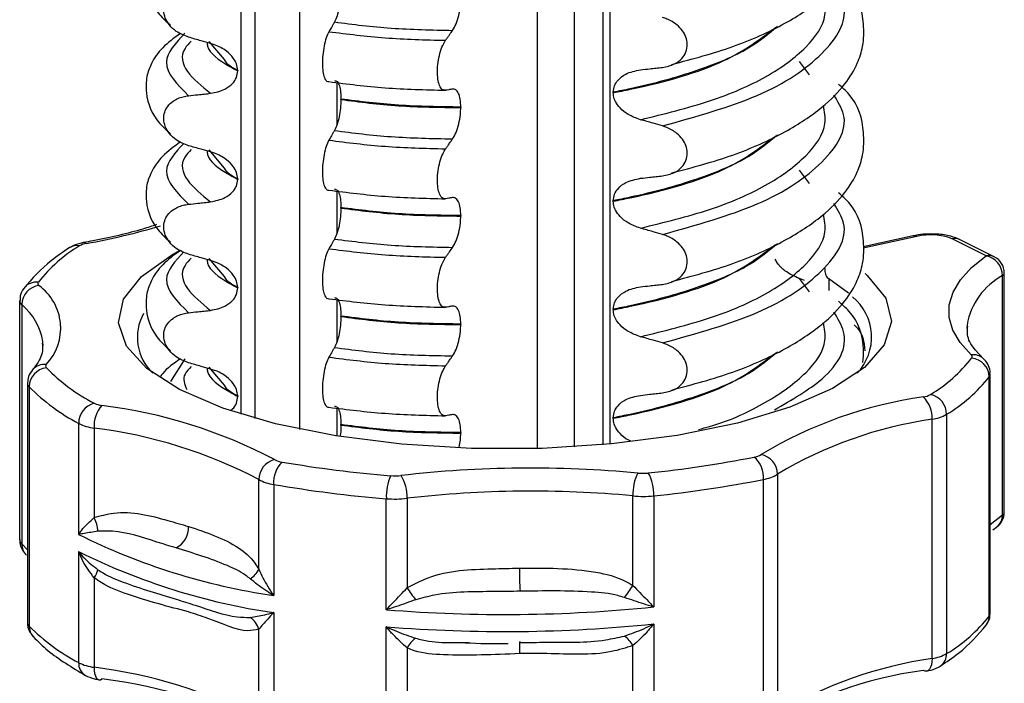
# Model space of a CAD drawing. Units: millimetres. Extents: x 5 to 415, y 5 to 589.
# Drawn here: x 213 to 227, y 308 to 318 of the extents above; entities that cross this region are included whole.
import ezdxf

# ---------------------------------------------------------------- set-up
doc = ezdxf.new("R2010")
doc.units = ezdxf.units.MM

msp = doc.modelspace()

# ---------------------------------------------------------------- linework, layer by layer
at = {"color": 8, "linetype": 'Continuous', "lineweight": 25}
for p, q in [((216.04, 312.109), (216.04, 327.751)), ((216.23, 327.727), (216.23, 312.052)), ((216.851, 311.901), (216.851, 327.649)), ((220.125, 311.637), (220.125, 327.237)), ((220.634, 327.173), (220.634, 311.659)), ((221.125, 327.111), (221.125, 311.697)), ((223.878, 316.79), (223.738, 316.973)), ((217.36, 316.685), (217.36, 316.101)), ((223.878, 315.293), (223.738, 315.477)), ((217.36, 315.188), (217.36, 314.604)), ((225.359, 314.562), (224.618, 314.399)), ((223.878, 313.796), (223.738, 313.98)), ((224.146, 313.977), (224.146, 313.816)), ((217.36, 313.691), (217.36, 313.107)), ((215.264, 312.874), (215.065, 312.562)), ((217.36, 312.195), (217.36, 311.807)), ((226.37, 310.588), (226.54, 310.722)), ((213.015, 310.321), (213.094, 310.241))]:
    msp.add_line(p, q, dxfattribs=at)
at = {"color": 7, "linetype": 'Continuous', "lineweight": 25}
for p, q in [((221.028, 327.123), (221.028, 311.688)), ((215.809, 317.001), (215.601, 317.25)), ((215.993, 316.852), (215.993, 316.845)), ((221.172, 316.551), (221.172, 316.544)), ((217.416, 316.45), (217.416, 316.457)), ((219.069, 316.346), (219.069, 316.339)), ((215.809, 315.505), (215.601, 315.754)), ((215.993, 315.355), (215.993, 315.348)), ((221.172, 315.054), (221.172, 315.047)), ((217.416, 314.953), (217.416, 314.96)), ((219.069, 314.85), (219.069, 314.843)), ((225.305, 314.571), (224.619, 314.419)), ((226.314, 314.293), (225.844, 314.53)), ((226.426, 314.281), (225.956, 314.517)), ((215.809, 314.008), (215.601, 314.257)), ((226.564, 310.758), (226.564, 314.058)), ((223.811, 313.954), (223.738, 313.98)), ((224.416, 313.781), (224.146, 313.977)), ((226.54, 310.722), (226.54, 314.022)), ((215.993, 313.859), (215.993, 313.852)), ((212.986, 313.677), (212.986, 310.377)), ((213.015, 313.621), (213.015, 310.321)), ((221.172, 313.557), (221.172, 313.55)), ((217.416, 313.457), (217.416, 313.464)), ((219.069, 313.353), (219.069, 313.346)), ((226.05, 313.344), (226.048, 313.291)), ((226.277, 312.875), (226.164, 312.999)), ((215.809, 312.511), (215.601, 312.76)), ((226.356, 309.326), (226.356, 312.626)), ((226.37, 309.366), (226.37, 312.666)), ((213.094, 312.537), (213.094, 309.237)), ((213.116, 312.488), (213.116, 309.188)), ((215.993, 312.362), (215.993, 312.355)), ((221.172, 312.061), (221.172, 312.054)), ((225.569, 308.74), (225.569, 312.04)), ((225.769, 312.108), (225.769, 308.808)), ((213.8, 310.451), (213.8, 311.983)), ((214.012, 311.919), (214.012, 310.683)), ((217.416, 311.96), (217.416, 311.967)), ((219.069, 311.856), (219.069, 311.849)), ((216.284, 309.972), (216.284, 311.208)), ((223.243, 307.912), (223.243, 311.212)), ((223.435, 311.282), (223.435, 307.983)), ((216.489, 311.141), (216.489, 309.609)), ((218.042, 309.413), (218.042, 310.945)), ((218.328, 310.95), (218.328, 309.714)), ((221.443, 309.747), (221.443, 310.983)), ((221.729, 310.984), (221.729, 309.452)), ((226.406, 310.515), (226.458, 310.553)), ((213.8, 308.683), (213.8, 310.215)), ((214.012, 309.855), (214.012, 308.619)), ((216.489, 309.373), (216.489, 307.841)), ((218.042, 307.646), (218.042, 309.178)), ((221.729, 309.216), (221.729, 307.684)), ((216.284, 307.908), (216.284, 309.144)), ((218.952, 308.96), (219.176, 308.96)), ((221.443, 307.683), (221.443, 308.919)), ((218.328, 308.886), (218.328, 307.65))]:
    msp.add_line(p, q, dxfattribs=at)
at = {"color": 8, "linetype": 'Continuous', "lineweight": 25, "flags": 128}
for points in [[(213.909, 314.466), (213.886, 314.475), (213.863, 314.476)], [(225.569, 308.74), (225.566, 308.695), (225.559, 308.655), (225.548, 308.621), (225.533, 308.594), (225.515, 308.576), (225.494, 308.567), (225.493, 308.567)], [(214.012, 308.619), (214.014, 308.575), (214.02, 308.535), (214.03, 308.501), (214.043, 308.474), (214.06, 308.457), (214.078, 308.448), (214.08, 308.447)]]:
    msp.add_lwpolyline(points, dxfattribs=at)
at = {"color": 7, "linetype": 'Continuous', "lineweight": 25, "flags": 128}
for points in [[(224.644, 314.051), (224.674, 314.025), (224.929, 313.712), (225.007, 313.388), (224.908, 313.065), (224.634, 312.754), (224.195, 312.464), (223.605, 312.206), (222.883, 311.988), (222.055, 311.817), (221.147, 311.699), (220.19, 311.639), (219.216, 311.637), (218.257, 311.695), (217.346, 311.81), (216.513, 311.978), (215.786, 312.194), (215.188, 312.45), (214.741, 312.738), (214.458, 313.049), (214.35, 313.372), (214.42, 313.696), (214.665, 314.01), (215.078, 314.304), (215.183, 314.361)], [(226.106, 312.929), (225.955, 313.097), (225.854, 313.269), (225.804, 313.443), (225.805, 313.618), (225.857, 313.792), (225.96, 313.964), (226.113, 314.132), (226.314, 314.293)], [(213.309, 313.051), (213.306, 313.105), (213.306, 313.112)], [(219.886, 308.96), (219.884, 308.972), (219.883, 308.974), (219.881, 308.967), (219.88, 308.95), (219.879, 308.925), (219.879, 308.892), (219.878, 308.852), (219.878, 308.808)], [(225.493, 308.567), (225.471, 308.567), (225.447, 308.577)], [(214.08, 308.447), (214.099, 308.448), (214.12, 308.459)]]:
    msp.add_lwpolyline(points, dxfattribs=at)
at = {"color": 8, "linetype": 'Continuous', "lineweight": 25}
for centre, radius, start, end in [((212.283, 323.471), 9.152, 280.2383, 286.8031), ((225.321, 314.494), 0.0779, 60.6267, 101.6586), ((225.883, 314.367), 0.167, 63.9892, 103.467), ((213.774, 314.248), 0.187, 79.0071, 121.9447), ((226.353, 314.131), 0.167, 63.9892, 103.467), ((226.519, 314.062), 0.0454, 297.776, 354.2706), ((213.22, 313.71), 0.223, 84.0719, 143.2611), ((226.996, 313.177), 0.96, 118.3231, 169.9685), ((213.063, 313.681), 0.077, 183.3714, 231.2304), ((212.475, 312.975), 0.842, 9.352, 50.0816), ((226.135, 312.721), 0.21, 47.2881, 97.9318), ((213.328, 312.578), 0.219, 83.3977, 138.8912), ((226.304, 312.667), 0.0658, 321.4038, 358.8574), ((213.165, 312.54), 0.0714, 181.7915, 227.1058), ((226.339, 310.716), 0.201, 307.0469, 1.8796), ((226.519, 310.762), 0.0454, 297.776, 354.2706), ((213.065, 310.382), 0.0788, 183.8647, 230.6673), ((213.225, 310.318), 0.21, 179.1564, 224.9401), ((226.141, 309.325), 0.215, 323.8294, 0.3964), ((226.304, 309.367), 0.0658, 321.4072, 358.7769), ((213.166, 309.241), 0.073, 182.5958, 226.6114), ((213.328, 309.185), 0.212, 179.3332, 222.8026), ((225.571, 308.8), 0.198, 303.9817, 2.2988), ((213.993, 308.673), 0.194, 177.0121, 238.9663)]:
    msp.add_arc(centre, radius, start, end, dxfattribs=at)
at = {"color": 7, "linetype": 'Continuous', "lineweight": 25}
for centre, radius, start, end in [((213.953, 314.176), 0.293, 98.5006, 119.249), ((225.547, 313.742), 0.842, 69.3514, 102.9204), ((214.881, 312.646), 2.082, 120.9708, 141.8484), ((226.261, 314.019), 0.279, 0.552, 79.0245), ((226.314, 314.058), 0.25, 0, 63.3091), ((213.27, 313.912), 0.0337, 142.8651, 234.2102), ((213.286, 313.616), 0.271, 97.5608, 178.8254), ((212.823, 313.295), 0.729, 316.7243, 54.0188), ((224.012, 313.174), 0.722, 316.397, 50.3537), ((215.285, 313.168), 0.676, 150.7299, 226.7255), ((224.476, 314.168), 2.082, 300.9708, 321.8484), ((226.086, 312.902), 0.0337, 322.8651, 54.2102), ((226.092, 312.618), 0.264, 1.6128, 85.4642), ((213.385, 312.481), 0.269, 96.3954, 178.6394), ((213.377, 312.773), 0.033, 135.8625, 228.4895), ((215.241, 314.614), 2.653, 224.6823, 242.4322), ((224.657, 313.961), 2.161, 300.9708, 321.8484), ((215.074, 314.424), 2.753, 224.6823, 242.4322), ((226.294, 306.413), 5.995, 98.118, 120.962), ((225.404, 312.638), 0.293, 278.5006, 299.249), ((225.18, 312.065), 0.389, 356.2941, 46.7165), ((225.486, 312.107), 0.282, 0.2641, 77.5557), ((214.087, 311.984), 0.287, 104.8501, 180.2151), ((214.435, 311.947), 0.424, 138.0495, 183.7573), ((214.163, 312.566), 0.339, 243.82, 262.6173), ((213.262, 305.312), 6.971, 62.3012, 82.9309), ((226.376, 306.381), 5.716, 98.118, 120.962), ((225.482, 312.62), 0.586, 278.5006, 299.249), ((214.099, 312.592), 0.679, 243.82, 262.6173), ((213.194, 305.323), 6.647, 62.3012, 82.9309), ((216.568, 311.207), 0.284, 103.3964, 179.9251), ((216.648, 311.759), 0.312, 242.0399, 261.9523), ((220.081, 326.718), 15.499, 275.8293, 281.2851), ((223.071, 311.782), 0.267, 279.1702, 301.2825), ((222.871, 311.235), 0.373, 356.3882, 49.4015), ((223.156, 311.28), 0.279, 0.5301, 78.9113), ((216.889, 311.167), 0.402, 135.1706, 183.7435), ((219.425, 327.799), 16.59, 260.2124, 265.4261), ((220.041, 295.659), 15.708, 84.6295, 96.5676), ((216.576, 311.758), 0.623, 242.0399, 261.9523), ((218.732, 310.98), 0.69, 155.865, 182.8532), ((218.161, 311.991), 0.731, 265.3467, 276.5646), ((217.813, 310.982), 0.516, 356.4929, 33.2451), ((222.051, 311.016), 0.609, 152.3777, 183.1442), ((221.58, 312.029), 0.734, 264.6447, 275.839), ((221.164, 311.017), 0.566, 356.6898, 29.9312), ((220.096, 326.984), 16.084, 275.8293, 281.2851), ((223.158, 311.738), 0.534, 279.1702, 301.2825), ((219.415, 328.106), 17.216, 260.2124, 265.4261), ((218.161, 312.403), 1.463, 265.3467, 276.5646), ((220.041, 296.071), 14.978, 84.6295, 96.5676), ((221.58, 312.443), 1.467, 264.6447, 275.839), ((213.655, 310.481), 0.41, 2.0927, 29.4014), ((226.314, 310.758), 0.25, 305.1643, 0), ((214.995, 310.548), 0.319, 297.5682, 2.4319), ((217.793, 318.492), 8.978, 243.5884, 261.6437), ((217.793, 318.256), 8.978, 243.5884, 261.6437), ((224.862, 309.949), 4.984, 179.5719, 183.2409), ((213.781, 310.033), 0.292, 322.3529, 346.4115), ((215.998, 310.107), 0.316, 301.9872, 334.7028), ((220.456, 311.14), 2.562, 213.8291, 218.3335), ((217.016, 312.721), 5.334, 323.9357, 326.1013), ((219.676, 329.553), 20.206, 265.3637, 275.8334), ((216.012, 309.071), 0.281, 14.9593, 56.9278), ((224.657, 310.661), 2.161, 300.9708, 321.8484), ((215.074, 311.124), 2.753, 224.6823, 242.4322), ((219.676, 329.318), 20.206, 265.3637, 275.8334), ((221.099, 308.731), 0.392, 28.6094, 54.3325), ((218.659, 308.711), 0.375, 124.5599, 152.0924), ((225.482, 309.32), 0.586, 278.5006, 299.249), ((214.099, 309.292), 0.679, 243.82, 262.6173), ((226.376, 303.081), 5.716, 98.118, 120.962), ((213.194, 302.023), 6.647, 62.3012, 82.9309), ((226.294, 302.642), 5.995, 98.118, 120.962), ((213.262, 301.54), 6.971, 62.3012, 82.9309)]:
    msp.add_arc(centre, radius, start, end, dxfattribs=at)
for points, knots in [([(221.977, 316.933), (222.267, 317.011), (222.851, 317.168), (223.541, 317.482), (224.049, 317.818), (224.367, 318.139), (224.538, 318.424), (224.625, 318.691), (224.635, 319.074), (224.542, 319.423), (224.328, 319.61), (224.278, 319.654)], [0, 0, 0, 0, 0.1442786, 0.2913223, 0.4239328, 0.5383005, 0.6323842, 0.7055007, 0.7934483, 0.9510305, 1, 1, 1, 1]), ([(215.203, 318.86), (215.115, 318.795), (214.94, 318.666), (214.804, 318.462), (214.731, 318.269), (214.719, 317.957), (214.836, 317.678), (215.014, 317.522), (215.068, 317.475)], [0, 0, 0, 0, 0.172372, 0.343332, 0.470441, 0.606004, 0.879564, 1, 1, 1, 1]), ([(221.977, 315.437), (222.267, 315.514), (222.851, 315.672), (223.541, 315.986), (224.049, 316.321), (224.367, 316.642), (224.538, 316.927), (224.625, 317.194), (224.635, 317.577), (224.542, 317.926), (224.328, 318.113), (224.278, 318.158)], [0, 0, 0, 0, 0.144279, 0.291322, 0.423933, 0.5383, 0.632384, 0.705501, 0.793448, 0.951031, 1, 1, 1, 1]), ([(215.316, 317.31), (215.257, 317.332), (215.158, 317.37), (215.05, 317.47), (214.989, 317.572), (214.966, 317.676), (214.981, 317.774), (215.026, 317.858), (215.111, 317.938), (215.214, 317.984), (215.291, 317.995), (215.316, 317.999)], [0, 0, 0, 0, 0.171318, 0.289077, 0.388005, 0.48735, 0.577007, 0.668, 0.771082, 0.926875, 1, 1, 1, 1]), ([(217.416, 317.947), (217.415, 317.907), (217.412, 317.828), (217.393, 317.707), (217.364, 317.597), (217.339, 317.546), (217.327, 317.52)], [0, 0, 0, 0, 0.246906, 0.493771, 0.742404, 1, 1, 1, 1]), ([(218.956, 317.404), (218.973, 317.432), (219.006, 317.488), (219.043, 317.608), (219.065, 317.729), (219.068, 317.804), (219.069, 317.836)], [0, 0, 0, 0, 0.267621, 0.535376, 0.798872, 1, 1, 1, 1]), ([(221.849, 316.894), (221.906, 316.905), (222.007, 316.925), (222.117, 317.007), (222.18, 317.103), (222.199, 317.208), (222.178, 317.312), (222.127, 317.404), (222.04, 317.494), (221.941, 317.553), (221.87, 317.576), (221.849, 317.583)], [0, 0, 0, 0, 0.170967, 0.300759, 0.406444, 0.512737, 0.604998, 0.694238, 0.792378, 0.938004, 1, 1, 1, 1]), ([(217.327, 317.52), (217.32, 317.507), (217.306, 317.482), (217.28, 317.438), (217.262, 317.406), (217.251, 317.386)], [0, 0, 0, 0, 0.279735, 0.559471, 1, 1, 1, 1]), ([(215.203, 317.363), (215.115, 317.298), (214.94, 317.169), (214.804, 316.965), (214.731, 316.773), (214.719, 316.46), (214.836, 316.182), (215.014, 316.026), (215.068, 315.978)], [0, 0, 0, 0, 0.172372, 0.343332, 0.470441, 0.606004, 0.879564, 1, 1, 1, 1]), ([(215.618, 317.223), (215.575, 317.235), (215.503, 317.256), (215.402, 317.285), (215.345, 317.301), (215.316, 317.31)], [0, 0, 0, 0, 0.428382, 0.714189, 1, 1, 1, 1]), ([(217.251, 317.386), (217.238, 317.359), (217.212, 317.306), (217.183, 317.19), (217.164, 317.063), (217.159, 316.939), (217.167, 316.83), (217.187, 316.747), (217.216, 316.699), (217.24, 316.697), (217.251, 316.697)], [0, 0, 0, 0, 0.12946, 0.259026, 0.386034, 0.510704, 0.634919, 0.760579, 0.889083, 1, 1, 1, 1]), ([(218.86, 317.267), (218.869, 317.28), (218.887, 317.305), (218.919, 317.351), (218.942, 317.384), (218.956, 317.404)], [0, 0, 0, 0, 0.277993, 0.555986, 1, 1, 1, 1]), ([(215.993, 316.852), (215.99, 316.882), (215.983, 316.942), (215.928, 317.036), (215.828, 317.133), (215.714, 317.194), (215.637, 317.218), (215.618, 317.223)], [0, 0, 0, 0, 0.163617, 0.32649, 0.558367, 0.89081, 1, 1, 1, 1]), ([(218.86, 316.578), (218.844, 316.579), (218.812, 316.581), (218.774, 316.638), (218.751, 316.727), (218.744, 316.841), (218.754, 316.966), (218.78, 317.09), (218.817, 317.196), (218.847, 317.244), (218.86, 317.267)], [0, 0, 0, 0, 0.12946, 0.259026, 0.386034, 0.510704, 0.634919, 0.760579, 0.889083, 1, 1, 1, 1]), ([(215.618, 316.536), (215.687, 316.549), (215.8, 316.572), (215.917, 316.66), (215.981, 316.748), (215.989, 316.814), (215.993, 316.845)], [0, 0, 0, 0, 0.3900176, 0.6411166, 0.8287107, 1, 1, 1, 1]), ([(221.172, 316.551), (221.175, 316.582), (221.183, 316.644), (221.244, 316.733), (221.36, 316.823), (221.477, 316.846), (221.546, 316.86)], [0, 0, 0, 0, 0.170713, 0.340171, 0.604694, 1, 1, 1, 1]), ([(221.546, 316.86), (221.589, 316.865), (221.661, 316.873), (221.761, 316.884), (221.82, 316.89), (221.849, 316.894)], [0, 0, 0, 0, 0.422303, 0.711151, 1, 1, 1, 1]), ([(217.327, 316.711), (217.34, 316.709), (217.366, 316.706), (217.396, 316.645), (217.413, 316.558), (217.415, 316.488), (217.416, 316.457)], [0, 0, 0, 0, 0.267622, 0.53538, 0.798875, 1, 1, 1, 1]), ([(221.977, 313.94), (222.267, 314.018), (222.851, 314.175), (223.541, 314.489), (224.049, 314.824), (224.367, 315.145), (224.538, 315.43), (224.625, 315.698), (224.635, 316.08), (224.542, 316.429), (224.328, 316.617), (224.278, 316.661)], [0, 0, 0, 0, 0.144279, 0.291322, 0.423933, 0.5383, 0.632384, 0.705501, 0.793448, 0.951031, 1, 1, 1, 1]), ([(215.316, 315.813), (215.257, 315.835), (215.158, 315.873), (215.05, 315.974), (214.989, 316.076), (214.966, 316.18), (214.981, 316.277), (215.026, 316.362), (215.111, 316.441), (215.214, 316.487), (215.291, 316.499), (215.316, 316.502)], [0, 0, 0, 0, 0.171318, 0.289077, 0.388005, 0.48735, 0.577007, 0.668, 0.771082, 0.926875, 1, 1, 1, 1]), ([(215.316, 316.502), (215.358, 316.507), (215.43, 316.515), (215.531, 316.526), (215.589, 316.532), (215.618, 316.536)], [0, 0, 0, 0, 0.422303, 0.711151, 1, 1, 1, 1]), ([(218.956, 316.595), (218.947, 316.594), (218.929, 316.59), (218.897, 316.584), (218.874, 316.58), (218.86, 316.578)], [0, 0, 0, 0, 0.279735, 0.559471, 1, 1, 1, 1]), ([(219.069, 316.346), (219.067, 316.384), (219.064, 316.458), (219.039, 316.54), (219.003, 316.593), (218.972, 316.594), (218.956, 316.595)], [0, 0, 0, 0, 0.246905, 0.493769, 0.742403, 1, 1, 1, 1]), ([(221.546, 316.172), (221.489, 316.193), (221.387, 316.229), (221.27, 316.321), (221.202, 316.413), (221.174, 316.489), (221.172, 316.53), (221.172, 316.544)], [0, 0, 0, 0, 0.329557, 0.58143, 0.770386, 0.9248, 1, 1, 1, 1]), ([(217.416, 316.45), (217.415, 316.411), (217.412, 316.331), (217.393, 316.21), (217.364, 316.1), (217.339, 316.049), (217.327, 316.023)], [0, 0, 0, 0, 0.246906, 0.493771, 0.742404, 1, 1, 1, 1]), ([(218.956, 315.908), (218.973, 315.935), (219.006, 315.991), (219.043, 316.111), (219.065, 316.233), (219.068, 316.307), (219.069, 316.339)], [0, 0, 0, 0, 0.267621, 0.535376, 0.798872, 1, 1, 1, 1]), ([(221.849, 316.086), (221.806, 316.099), (221.734, 316.12), (221.633, 316.148), (221.575, 316.164), (221.546, 316.172)], [0, 0, 0, 0, 0.428382, 0.714189, 1, 1, 1, 1]), ([(217.327, 316.023), (217.32, 316.011), (217.306, 315.986), (217.28, 315.941), (217.262, 315.909), (217.251, 315.889)], [0, 0, 0, 0, 0.279735, 0.559471, 1, 1, 1, 1]), ([(221.849, 315.397), (221.906, 315.408), (222.007, 315.428), (222.117, 315.51), (222.18, 315.606), (222.199, 315.712), (222.178, 315.815), (222.127, 315.907), (222.04, 315.998), (221.941, 316.056), (221.87, 316.079), (221.849, 316.086)], [0, 0, 0, 0, 0.170967, 0.300759, 0.406444, 0.512737, 0.604998, 0.694238, 0.792378, 0.938004, 1, 1, 1, 1]), ([(215.203, 315.866), (215.115, 315.801), (214.94, 315.672), (214.804, 315.469), (214.731, 315.276), (214.719, 314.963), (214.836, 314.685), (215.014, 314.529), (215.068, 314.481)], [0, 0, 0, 0, 0.1723724, 0.343332, 0.4704406, 0.6060037, 0.8795643, 1, 1, 1, 1]), ([(217.251, 315.889), (217.238, 315.863), (217.212, 315.809), (217.183, 315.693), (217.164, 315.567), (217.159, 315.442), (217.167, 315.333), (217.187, 315.251), (217.216, 315.203), (217.24, 315.201), (217.251, 315.2)], [0, 0, 0, 0, 0.12946, 0.259026, 0.386034, 0.510704, 0.634919, 0.760579, 0.889083, 1, 1, 1, 1]), ([(218.86, 315.77), (218.869, 315.783), (218.887, 315.808), (218.919, 315.854), (218.942, 315.887), (218.956, 315.908)], [0, 0, 0, 0, 0.277993, 0.555986, 1, 1, 1, 1]), ([(215.618, 315.727), (215.575, 315.739), (215.503, 315.759), (215.402, 315.788), (215.345, 315.805), (215.316, 315.813)], [0, 0, 0, 0, 0.428382, 0.714189, 1, 1, 1, 1]), ([(215.993, 315.355), (215.99, 315.385), (215.983, 315.445), (215.928, 315.539), (215.828, 315.636), (215.714, 315.697), (215.637, 315.721), (215.618, 315.727)], [0, 0, 0, 0, 0.163617, 0.32649, 0.558367, 0.89081, 1, 1, 1, 1]), ([(218.86, 315.081), (218.844, 315.082), (218.812, 315.084), (218.774, 315.141), (218.751, 315.231), (218.744, 315.345), (218.754, 315.47), (218.78, 315.593), (218.817, 315.699), (218.847, 315.748), (218.86, 315.77)], [0, 0, 0, 0, 0.12946, 0.259026, 0.386034, 0.510704, 0.634919, 0.760579, 0.889083, 1, 1, 1, 1]), ([(215.618, 315.039), (215.687, 315.053), (215.8, 315.076), (215.917, 315.163), (215.981, 315.251), (215.989, 315.317), (215.993, 315.348)], [0, 0, 0, 0, 0.390018, 0.641117, 0.828711, 1, 1, 1, 1]), ([(221.172, 315.054), (221.175, 315.085), (221.183, 315.148), (221.244, 315.236), (221.36, 315.326), (221.477, 315.349), (221.546, 315.364)], [0, 0, 0, 0, 0.170713, 0.340171, 0.604694, 1, 1, 1, 1]), ([(221.546, 315.364), (221.589, 315.368), (221.661, 315.376), (221.761, 315.387), (221.82, 315.394), (221.849, 315.397)], [0, 0, 0, 0, 0.422303, 0.711151, 1, 1, 1, 1]), ([(217.327, 315.214), (217.34, 315.212), (217.366, 315.209), (217.396, 315.148), (217.413, 315.062), (217.415, 314.991), (217.416, 314.96)], [0, 0, 0, 0, 0.267622, 0.53538, 0.798875, 1, 1, 1, 1]), ([(221.977, 312.443), (222.267, 312.521), (222.851, 312.678), (223.541, 312.992), (224.049, 313.327), (224.367, 313.649), (224.538, 313.934), (224.625, 314.201), (224.635, 314.584), (224.542, 314.933), (224.328, 315.12), (224.278, 315.164)], [0, 0, 0, 0, 0.144279, 0.291322, 0.423933, 0.5383, 0.632384, 0.705501, 0.793448, 0.951031, 1, 1, 1, 1]), ([(215.316, 314.316), (215.257, 314.339), (215.158, 314.376), (215.05, 314.477), (214.989, 314.579), (214.966, 314.683), (214.981, 314.78), (215.026, 314.865), (215.111, 314.944), (215.214, 314.99), (215.291, 315.002), (215.316, 315.006)], [0, 0, 0, 0, 0.171318, 0.289077, 0.388005, 0.48735, 0.577007, 0.668, 0.771082, 0.926875, 1, 1, 1, 1]), ([(215.316, 315.006), (215.358, 315.01), (215.43, 315.018), (215.531, 315.029), (215.589, 315.036), (215.618, 315.039)], [0, 0, 0, 0, 0.422303, 0.711151, 1, 1, 1, 1]), ([(218.956, 315.099), (218.947, 315.097), (218.929, 315.094), (218.897, 315.088), (218.874, 315.084), (218.86, 315.081)], [0, 0, 0, 0, 0.279735, 0.559471, 1, 1, 1, 1]), ([(219.069, 314.85), (219.067, 314.887), (219.064, 314.961), (219.039, 315.043), (219.003, 315.096), (218.972, 315.098), (218.956, 315.099)], [0, 0, 0, 0, 0.246905, 0.493769, 0.742403, 1, 1, 1, 1]), ([(221.546, 314.676), (221.489, 314.696), (221.387, 314.732), (221.27, 314.825), (221.202, 314.917), (221.174, 314.992), (221.172, 315.033), (221.172, 315.047)], [0, 0, 0, 0, 0.3295575, 0.5814297, 0.7703857, 0.9248003, 1, 1, 1, 1]), ([(217.416, 314.953), (217.415, 314.914), (217.412, 314.835), (217.393, 314.713), (217.364, 314.603), (217.339, 314.552), (217.327, 314.526)], [0, 0, 0, 0, 0.246906, 0.493771, 0.742404, 1, 1, 1, 1]), ([(218.956, 314.411), (218.973, 314.439), (219.006, 314.494), (219.043, 314.614), (219.065, 314.736), (219.068, 314.81), (219.069, 314.843)], [0, 0, 0, 0, 0.267621, 0.535376, 0.798872, 1, 1, 1, 1]), ([(214.872, 314.726), (214.811, 314.705), (214.555, 314.617), (214.197, 314.539), (213.908, 314.484), (213.864, 314.476)], [0, 0, 0, 0, 0.210158, 0.879745, 1, 1, 1, 1]), ([(221.849, 314.589), (221.806, 314.602), (221.734, 314.623), (221.633, 314.652), (221.575, 314.668), (221.546, 314.676)], [0, 0, 0, 0, 0.428382, 0.714189, 1, 1, 1, 1]), ([(225.956, 314.517), (225.915, 314.534), (225.819, 314.574), (225.642, 314.597), (225.456, 314.597), (225.351, 314.579), (225.305, 314.571)], [0, 0, 0, 0, 0.226044, 0.517776, 0.786629, 1, 1, 1, 1]), ([(213.864, 314.476), (213.822, 314.466), (213.755, 314.451), (213.697, 314.419), (213.675, 314.407)], [0, 0, 0, 0, 0.620077, 1, 1, 1, 1]), ([(217.327, 314.526), (217.32, 314.514), (217.306, 314.489), (217.28, 314.444), (217.262, 314.412), (217.251, 314.393)], [0, 0, 0, 0, 0.279735, 0.559471, 1, 1, 1, 1]), ([(221.849, 313.9), (221.906, 313.912), (222.007, 313.932), (222.117, 314.013), (222.18, 314.109), (222.199, 314.215), (222.178, 314.319), (222.127, 314.411), (222.04, 314.501), (221.941, 314.559), (221.87, 314.583), (221.849, 314.589)], [0, 0, 0, 0, 0.170967, 0.300759, 0.406444, 0.512737, 0.604998, 0.694238, 0.792378, 0.938004, 1, 1, 1, 1]), ([(213.675, 314.407), (213.589, 314.349), (213.33, 314.176), (213.157, 313.977), (213.042, 313.845)], [0, 0, 0, 0, 0.333518, 1, 1, 1, 1]), ([(215.203, 314.37), (215.115, 314.305), (214.94, 314.176), (214.804, 313.972), (214.731, 313.779), (214.719, 313.467), (214.836, 313.188), (215.014, 313.032), (215.068, 312.985)], [0, 0, 0, 0, 0.172372, 0.343332, 0.470441, 0.606004, 0.879564, 1, 1, 1, 1]), ([(217.251, 314.393), (217.238, 314.366), (217.212, 314.313), (217.183, 314.196), (217.164, 314.07), (217.159, 313.945), (217.167, 313.836), (217.187, 313.754), (217.216, 313.706), (217.24, 313.704), (217.251, 313.703)], [0, 0, 0, 0, 0.12946, 0.259026, 0.386034, 0.510704, 0.634919, 0.760579, 0.889083, 1, 1, 1, 1]), ([(218.86, 314.274), (218.869, 314.286), (218.887, 314.312), (218.919, 314.357), (218.942, 314.39), (218.956, 314.411)], [0, 0, 0, 0, 0.277993, 0.555986, 1, 1, 1, 1]), ([(215.618, 314.23), (215.575, 314.242), (215.503, 314.262), (215.402, 314.291), (215.345, 314.308), (215.316, 314.316)], [0, 0, 0, 0, 0.4283819, 0.7141891, 1, 1, 1, 1]), ([(215.993, 313.859), (215.99, 313.889), (215.983, 313.948), (215.928, 314.042), (215.828, 314.14), (215.714, 314.2), (215.637, 314.224), (215.618, 314.23)], [0, 0, 0, 0, 0.163617, 0.32649, 0.558367, 0.89081, 1, 1, 1, 1]), ([(218.86, 313.584), (218.844, 313.585), (218.812, 313.588), (218.774, 313.645), (218.751, 313.734), (218.744, 313.848), (218.754, 313.973), (218.78, 314.096), (218.817, 314.202), (218.847, 314.251), (218.86, 314.274)], [0, 0, 0, 0, 0.12946, 0.259026, 0.386034, 0.510704, 0.634919, 0.760579, 0.889083, 1, 1, 1, 1]), ([(223.738, 313.98), (223.67, 314.012), (223.558, 314.063), (223.446, 314.167), (223.414, 314.23), (223.404, 314.249)], [0, 0, 0, 0, 0.519362, 0.853735, 1, 1, 1, 1]), ([(224.089, 314.12), (224.089, 314.093), (224.091, 314.037), (224.12, 313.995), (224.142, 313.979), (224.146, 313.977)], [0, 0, 0, 0, 0.439313, 0.897705, 1, 1, 1, 1]), ([(213.042, 313.845), (213.022, 313.812), (212.989, 313.76), (212.991, 313.699), (212.991, 313.677)], [0, 0, 0, 0, 0.6376708, 1, 1, 1, 1]), ([(215.618, 313.542), (215.687, 313.556), (215.8, 313.579), (215.917, 313.666), (215.981, 313.755), (215.989, 313.82), (215.993, 313.852)], [0, 0, 0, 0, 0.390018, 0.641117, 0.828711, 1, 1, 1, 1]), ([(221.172, 313.557), (221.175, 313.589), (221.183, 313.651), (221.244, 313.74), (221.36, 313.829), (221.477, 313.853), (221.546, 313.867)], [0, 0, 0, 0, 0.170713, 0.340171, 0.604694, 1, 1, 1, 1]), ([(221.546, 313.867), (221.589, 313.872), (221.661, 313.879), (221.761, 313.89), (221.82, 313.897), (221.849, 313.9)], [0, 0, 0, 0, 0.422303, 0.711151, 1, 1, 1, 1]), ([(217.327, 313.718), (217.34, 313.716), (217.366, 313.712), (217.396, 313.651), (217.413, 313.565), (217.415, 313.494), (217.416, 313.464)], [0, 0, 0, 0, 0.267622, 0.53538, 0.798875, 1, 1, 1, 1]), ([(224.615, 312.822), (224.619, 312.882), (224.637, 313.126), (224.541, 313.436), (224.328, 313.623), (224.278, 313.668)], [0, 0, 0, 0, 0.199909, 0.810314, 1, 1, 1, 1]), ([(215.316, 312.82), (215.257, 312.842), (215.158, 312.88), (215.05, 312.98), (214.989, 313.082), (214.966, 313.186), (214.981, 313.284), (215.026, 313.368), (215.111, 313.448), (215.214, 313.493), (215.291, 313.505), (215.316, 313.509)], [0, 0, 0, 0, 0.171318, 0.289077, 0.388005, 0.48735, 0.577007, 0.668, 0.771082, 0.926875, 1, 1, 1, 1]), ([(215.316, 313.509), (215.358, 313.514), (215.43, 313.522), (215.531, 313.533), (215.589, 313.539), (215.618, 313.542)], [0, 0, 0, 0, 0.422303, 0.7111513, 1, 1, 1, 1]), ([(218.956, 313.602), (218.947, 313.6), (218.929, 313.597), (218.897, 313.591), (218.874, 313.587), (218.86, 313.584)], [0, 0, 0, 0, 0.279735, 0.559471, 1, 1, 1, 1]), ([(219.069, 313.353), (219.067, 313.39), (219.064, 313.464), (219.039, 313.547), (219.003, 313.599), (218.972, 313.601), (218.956, 313.602)], [0, 0, 0, 0, 0.246905, 0.493769, 0.742403, 1, 1, 1, 1]), ([(221.546, 313.179), (221.489, 313.2), (221.387, 313.236), (221.27, 313.328), (221.202, 313.42), (221.174, 313.495), (221.172, 313.537), (221.172, 313.55)], [0, 0, 0, 0, 0.329557, 0.58143, 0.770386, 0.9248, 1, 1, 1, 1]), ([(217.416, 313.457), (217.415, 313.417), (217.412, 313.338), (217.393, 313.217), (217.364, 313.107), (217.339, 313.056), (217.327, 313.03)], [0, 0, 0, 0, 0.246906, 0.493771, 0.742404, 1, 1, 1, 1]), ([(218.956, 312.914), (218.973, 312.942), (219.006, 312.998), (219.043, 313.118), (219.065, 313.239), (219.068, 313.314), (219.069, 313.346)], [0, 0, 0, 0, 0.267621, 0.535376, 0.798872, 1, 1, 1, 1]), ([(226.164, 312.999), (226.164, 312.999), (226.094, 313.076), (226.048, 313.187), (226.057, 313.285), (226.061, 313.324)], [0, 0, 0, 0, 0.002194, 0.596705, 1, 1, 1, 1]), ([(221.849, 313.093), (221.806, 313.105), (221.734, 313.126), (221.633, 313.155), (221.575, 313.171), (221.546, 313.179)], [0, 0, 0, 0, 0.428382, 0.714189, 1, 1, 1, 1]), ([(213.297, 313.089), (213.301, 313.044), (213.31, 312.942), (213.24, 312.814), (213.17, 312.731), (213.163, 312.723)], [0, 0, 0, 0, 0.412518, 0.93991, 1, 1, 1, 1]), ([(217.327, 313.03), (217.32, 313.017), (217.306, 312.992), (217.28, 312.948), (217.262, 312.916), (217.251, 312.896)], [0, 0, 0, 0, 0.279735, 0.559471, 1, 1, 1, 1]), ([(221.849, 312.403), (221.906, 312.415), (222.007, 312.435), (222.117, 312.517), (222.18, 312.613), (222.199, 312.718), (222.178, 312.822), (222.127, 312.914), (222.04, 313.004), (221.941, 313.063), (221.87, 313.086), (221.849, 313.093)], [0, 0, 0, 0, 0.170967, 0.300759, 0.406444, 0.512737, 0.604998, 0.694238, 0.792378, 0.938004, 1, 1, 1, 1]), ([(215.203, 312.873), (215.109, 312.809), (214.997, 312.733), (214.937, 312.644), (214.927, 312.629)], [0, 0, 0, 0, 0.833276, 1, 1, 1, 1]), ([(217.251, 312.896), (217.238, 312.869), (217.212, 312.816), (217.183, 312.7), (217.164, 312.573), (217.159, 312.449), (217.167, 312.34), (217.187, 312.257), (217.216, 312.209), (217.24, 312.207), (217.251, 312.206)], [0, 0, 0, 0, 0.12946, 0.259026, 0.386034, 0.510704, 0.634919, 0.760579, 0.889083, 1, 1, 1, 1]), ([(218.86, 312.777), (218.869, 312.79), (218.887, 312.815), (218.919, 312.861), (218.942, 312.894), (218.956, 312.914)], [0, 0, 0, 0, 0.277993, 0.555986, 1, 1, 1, 1]), ([(226.365, 312.665), (226.367, 312.679), (226.371, 312.726), (226.34, 312.804), (226.298, 312.852), (226.277, 312.875)], [0, 0, 0, 0, 0.166374, 0.591617, 1, 1, 1, 1]), ([(213.163, 312.723), (213.142, 312.693), (213.102, 312.638), (213.098, 312.57), (213.096, 312.539)], [0, 0, 0, 0, 0.548838, 1, 1, 1, 1]), ([(215.618, 312.733), (215.575, 312.745), (215.503, 312.766), (215.402, 312.794), (215.345, 312.811), (215.316, 312.82)], [0, 0, 0, 0, 0.428382, 0.714189, 1, 1, 1, 1]), ([(215.993, 312.362), (215.99, 312.392), (215.983, 312.452), (215.928, 312.545), (215.828, 312.643), (215.714, 312.704), (215.637, 312.727), (215.618, 312.733)], [0, 0, 0, 0, 0.163617, 0.32649, 0.558367, 0.89081, 1, 1, 1, 1]), ([(218.86, 312.088), (218.844, 312.089), (218.812, 312.091), (218.774, 312.148), (218.751, 312.237), (218.744, 312.351), (218.754, 312.476), (218.78, 312.6), (218.817, 312.706), (218.847, 312.754), (218.86, 312.777)], [0, 0, 0, 0, 0.12946, 0.259026, 0.386034, 0.510704, 0.634919, 0.760579, 0.889083, 1, 1, 1, 1]), ([(215.89, 312.159), (215.901, 312.166), (215.938, 312.192), (215.98, 312.259), (215.989, 312.324), (215.993, 312.355)], [0, 0, 0, 0, 0.171207, 0.604431, 1, 1, 1, 1]), ([(221.172, 312.061), (221.175, 312.092), (221.183, 312.154), (221.244, 312.243), (221.36, 312.332), (221.477, 312.356), (221.546, 312.37)], [0, 0, 0, 0, 0.170713, 0.340171, 0.604694, 1, 1, 1, 1]), ([(221.546, 312.37), (221.589, 312.375), (221.661, 312.383), (221.761, 312.394), (221.82, 312.4), (221.849, 312.403)], [0, 0, 0, 0, 0.4223031, 0.7111513, 1, 1, 1, 1]), ([(217.327, 312.221), (217.34, 312.219), (217.366, 312.215), (217.396, 312.155), (217.413, 312.068), (217.415, 311.998), (217.416, 311.967)], [0, 0, 0, 0, 0.267622, 0.53538, 0.798875, 1, 1, 1, 1]), ([(218.956, 312.105), (218.947, 312.104), (218.929, 312.1), (218.897, 312.094), (218.874, 312.09), (218.86, 312.088)], [0, 0, 0, 0, 0.279735, 0.559471, 1, 1, 1, 1]), ([(219.069, 311.856), (219.067, 311.893), (219.064, 311.968), (219.039, 312.05), (219.003, 312.103), (218.972, 312.104), (218.956, 312.105)], [0, 0, 0, 0, 0.246905, 0.493769, 0.742403, 1, 1, 1, 1]), ([(221.414, 311.739), (221.402, 311.744), (221.346, 311.766), (221.27, 311.832), (221.202, 311.923), (221.174, 311.999), (221.172, 312.04), (221.172, 312.054)], [0, 0, 0, 0, 0.09452, 0.434691, 0.68989, 0.898437, 1, 1, 1, 1]), ([(217.416, 311.96), (217.415, 311.92), (217.415, 311.868), (217.406, 311.816), (217.404, 311.804)], [0, 0, 0, 0, 0.762888, 1, 1, 1, 1]), ([(219.047, 311.657), (219.053, 311.689), (219.066, 311.753), (219.068, 311.817), (219.069, 311.849)], [0, 0, 0, 0, 0.491126, 1, 1, 1, 1]), ([(213.8, 310.451), (213.8, 310.451), (213.817, 310.478), (213.872, 310.555), (213.957, 310.632), (214.012, 310.683)], [0, 0, 0, 0, 0.00813, 0.352733, 1, 1, 1, 1]), ([(214.012, 310.683), (214.102, 310.708), (214.441, 310.802), (214.904, 310.682), (215.22, 310.589), (215.314, 310.562)], [0, 0, 0, 0, 0.2031234, 0.7638044, 1, 1, 1, 1]), ([(215.314, 310.562), (215.558, 310.481), (215.9, 310.369), (216.186, 310.127), (216.266, 310), (216.284, 309.972)], [0, 0, 0, 0, 0.658366, 0.924321, 1, 1, 1, 1]), ([(214.064, 310.496), (214, 310.486), (213.9, 310.469), (213.825, 310.455), (213.8, 310.451), (213.8, 310.451)], [0, 0, 0, 0, 0.648206, 0.9908761, 1, 1, 1, 1]), ([(215.143, 310.265), (215.055, 310.292), (214.768, 310.38), (214.404, 310.505), (214.131, 310.498), (214.064, 310.496)], [0, 0, 0, 0, 0.24839, 0.81562, 1, 1, 1, 1]), ([(212.991, 310.377), (212.99, 310.364), (212.986, 310.317), (213.016, 310.239), (213.059, 310.191), (213.079, 310.167)], [0, 0, 0, 0, 0.166638, 0.591747, 1, 1, 1, 1]), ([(216.165, 309.839), (216.145, 309.855), (216.045, 309.934), (215.708, 310.092), (215.381, 310.192), (215.143, 310.265)], [0, 0, 0, 0, 0.0660838, 0.31884, 1, 1, 1, 1]), ([(213.8, 310.215), (213.8, 310.214), (213.825, 310.183), (213.9, 310.094), (214, 310.016), (214.064, 309.965)], [0, 0, 0, 0, 0.009124, 0.351794, 1, 1, 1, 1]), ([(214.012, 309.855), (213.957, 309.929), (213.872, 310.041), (213.817, 310.169), (213.8, 310.214), (213.8, 310.215)], [0, 0, 0, 0, 0.647267, 0.99187, 1, 1, 1, 1]), ([(218.328, 309.714), (218.424, 309.765), (218.783, 309.955), (219.328, 309.974), (219.752, 309.984), (219.878, 309.987)], [0, 0, 0, 0, 0.203123, 0.763804, 1, 1, 1, 1]), ([(219.878, 309.987), (220.231, 309.989), (220.727, 309.992), (221.252, 309.862), (221.408, 309.767), (221.443, 309.747)], [0, 0, 0, 0, 0.658366, 0.924321, 1, 1, 1, 1]), ([(215.314, 309.383), (215.043, 309.454), (214.663, 309.553), (214.191, 309.729), (214.044, 309.832), (214.012, 309.855)], [0, 0, 0, 0, 0.658366, 0.924321, 1, 1, 1, 1]), ([(214.064, 309.965), (214.088, 309.95), (214.203, 309.876), (214.572, 309.729), (214.902, 309.63), (215.143, 309.558)], [0, 0, 0, 0, 0.066084, 0.31884, 1, 1, 1, 1]), ([(216.284, 309.972), (216.321, 309.892), (216.38, 309.77), (216.459, 309.651), (216.488, 309.61), (216.489, 309.609)], [0, 0, 0, 0, 0.647267, 0.99187, 1, 1, 1, 1]), ([(216.489, 309.609), (216.487, 309.61), (216.445, 309.635), (216.328, 309.709), (216.23, 309.787), (216.165, 309.839)], [0, 0, 0, 0, 0.009124, 0.351794, 1, 1, 1, 1]), ([(218.042, 309.413), (218.043, 309.414), (218.075, 309.447), (218.167, 309.544), (218.265, 309.647), (218.328, 309.714)], [0, 0, 0, 0, 0.0081301, 0.3527333, 1, 1, 1, 1]), ([(221.443, 309.747), (221.507, 309.681), (221.606, 309.58), (221.697, 309.485), (221.729, 309.453), (221.729, 309.452)], [0, 0, 0, 0, 0.647267, 0.99187, 1, 1, 1, 1]), ([(219.886, 309.668), (219.766, 309.666), (219.373, 309.659), (218.885, 309.667), (218.533, 309.574), (218.447, 309.551)], [0, 0, 0, 0, 0.24839, 0.81562, 1, 1, 1, 1]), ([(221.327, 309.581), (221.297, 309.591), (221.15, 309.635), (220.665, 309.68), (220.214, 309.673), (219.886, 309.668)], [0, 0, 0, 0, 0.066084, 0.31884, 1, 1, 1, 1]), ([(221.729, 309.452), (221.728, 309.452), (221.683, 309.465), (221.552, 309.505), (221.416, 309.551), (221.327, 309.581)], [0, 0, 0, 0, 0.009124, 0.351794, 1, 1, 1, 1]), ([(215.143, 309.558), (215.23, 309.531), (215.516, 309.443), (215.865, 309.313), (216.106, 309.308), (216.165, 309.307)], [0, 0, 0, 0, 0.24839, 0.81562, 1, 1, 1, 1]), ([(218.447, 309.551), (218.358, 309.519), (218.223, 309.47), (218.09, 309.428), (218.043, 309.414), (218.042, 309.413)], [0, 0, 0, 0, 0.648206, 0.990876, 1, 1, 1, 1]), ([(216.284, 309.144), (216.233, 309.133), (216.043, 309.092), (215.707, 309.257), (215.404, 309.354), (215.314, 309.383)], [0, 0, 0, 0, 0.2031234, 0.7638044, 1, 1, 1, 1]), ([(216.165, 309.307), (216.23, 309.318), (216.328, 309.334), (216.445, 309.363), (216.487, 309.373), (216.489, 309.373)], [0, 0, 0, 0, 0.648206, 0.990876, 1, 1, 1, 1]), ([(216.489, 309.373), (216.488, 309.373), (216.459, 309.342), (216.38, 309.256), (216.321, 309.188), (216.284, 309.144)], [0, 0, 0, 0, 0.0081301, 0.3527333, 1, 1, 1, 1]), ([(226.314, 309.198), (226.335, 309.231), (226.367, 309.282), (226.366, 309.343), (226.365, 309.365)], [0, 0, 0, 0, 0.637939, 1, 1, 1, 1]), ([(213.096, 309.238), (213.095, 309.234), (213.089, 309.194), (213.113, 309.12), (213.153, 309.067), (213.173, 309.042)], [0, 0, 0, 0, 0.0617936, 0.5486903, 1, 1, 1, 1]), ([(218.042, 309.178), (218.043, 309.177), (218.09, 309.155), (218.223, 309.095), (218.358, 309.05), (218.447, 309.02)], [0, 0, 0, 0, 0.009124, 0.351794, 1, 1, 1, 1]), ([(218.328, 308.886), (218.265, 308.944), (218.167, 309.031), (218.075, 309.138), (218.043, 309.177), (218.042, 309.178)], [0, 0, 0, 0, 0.647267, 0.99187, 1, 1, 1, 1]), ([(221.327, 309.05), (221.416, 309.082), (221.552, 309.13), (221.683, 309.193), (221.728, 309.216), (221.729, 309.216)], [0, 0, 0, 0, 0.648206, 0.9908761, 1, 1, 1, 1]), ([(221.729, 309.216), (221.729, 309.215), (221.697, 309.176), (221.606, 309.067), (221.507, 308.977), (221.443, 308.919)], [0, 0, 0, 0, 0.00813, 0.352733, 1, 1, 1, 1]), ([(225.681, 308.636), (225.768, 308.694), (226.027, 308.866), (226.199, 309.065), (226.314, 309.198)], [0, 0, 0, 0, 0.333518, 1, 1, 1, 1]), ([(213.173, 309.042), (213.237, 308.977), (213.43, 308.786), (213.708, 308.618), (213.893, 308.507)], [0, 0, 0, 0, 0.335579, 1, 1, 1, 1]), ([(219.886, 308.96), (220.006, 308.962), (220.399, 308.968), (220.888, 308.953), (221.241, 309.031), (221.327, 309.05)], [0, 0, 0, 0, 0.24839, 0.81562, 1, 1, 1, 1]), ([(219.063, 308.961), (219.25, 308.952), (219.47, 308.941), (219.69, 308.947), (219.723, 308.947)], [0, 0, 0, 0, 0.849073, 1, 1, 1, 1]), ([(221.443, 308.919), (221.346, 308.888), (220.98, 308.769), (220.429, 308.813), (220.004, 308.809), (219.878, 308.808)], [0, 0, 0, 0, 0.203123, 0.763804, 1, 1, 1, 1]), ([(219.878, 308.808), (219.526, 308.793), (219.032, 308.771), (218.516, 308.811), (218.362, 308.873), (218.328, 308.886)], [0, 0, 0, 0, 0.6583662, 0.9243207, 1, 1, 1, 1]), ([(225.493, 308.567), (225.535, 308.576), (225.602, 308.591), (225.659, 308.624), (225.681, 308.636)], [0, 0, 0, 0, 0.620077, 1, 1, 1, 1]), ([(213.893, 308.507), (213.933, 308.489), (213.991, 308.463), (214.059, 308.451), (214.08, 308.447)], [0, 0, 0, 0, 0.677072, 1, 1, 1, 1])]:
    msp.add_open_spline(points, degree=3, knots=knots, dxfattribs=at)
at = {"color": 8, "linetype": 'Continuous', "lineweight": 25}
for points, knots in [([(221.849, 316.086), (222.315, 316.216), (223.264, 316.479), (224.121, 317.073), (224.458, 317.615), (224.27, 317.919), (224.214, 318.009)], [0, 0, 0, 0, 0.284994, 0.580549, 0.876105, 1, 1, 1, 1]), ([(221.546, 316.172), (221.876, 316.253), (222.536, 316.415), (223.321, 316.759), (223.865, 317.166), (224.128, 317.549), (224.086, 317.781), (224.071, 317.863)], [0, 0, 0, 0, 0.215342, 0.431041, 0.65428, 0.877518, 1, 1, 1, 1]), ([(223.437, 317.456), (223.317, 317.356), (223.043, 317.126), (222.334, 316.835), (221.658, 316.647), (221.25, 316.566), (221.172, 316.551)], [0, 0, 0, 0, 0.2584566, 0.5897908, 0.921125, 1, 1, 1, 1]), ([(215.264, 317.364), (215.138, 317.231), (214.869, 316.947), (215.16, 316.657), (215.316, 316.502)], [0, 0, 0, 0, 0.4675473, 1, 1, 1, 1]), ([(221.172, 316.544), (221.25, 316.559), (221.817, 316.673), (222.739, 316.934), (223.197, 317.283), (223.407, 317.443)], [0, 0, 0, 0, 0.079844, 0.579081, 1, 1, 1, 1]), ([(215.352, 317.256), (215.32, 317.223), (215.192, 317.089), (215.252, 316.832), (215.496, 316.634), (215.618, 316.536)], [0, 0, 0, 0, 0.143053, 0.571883, 1, 1, 1, 1]), ([(215.571, 317.237), (215.572, 317.22), (215.579, 317.105), (215.762, 316.971), (215.956, 316.865), (215.993, 316.845)], [0, 0, 0, 0, 0.117636, 0.830339, 1, 1, 1, 1]), ([(215.993, 316.852), (215.952, 316.872), (215.859, 316.918), (215.827, 316.971), (215.809, 317.001)], [0, 0, 0, 0, 0.437435, 1, 1, 1, 1]), ([(221.849, 314.589), (222.315, 314.719), (223.264, 314.983), (224.121, 315.576), (224.458, 316.118), (224.27, 316.422), (224.214, 316.512)], [0, 0, 0, 0, 0.2849938, 0.5805492, 0.8761045, 1, 1, 1, 1]), ([(221.546, 314.676), (221.876, 314.757), (222.536, 314.918), (223.321, 315.262), (223.865, 315.669), (224.128, 316.052), (224.086, 316.284), (224.071, 316.367)], [0, 0, 0, 0, 0.215342, 0.431041, 0.65428, 0.877518, 1, 1, 1, 1]), ([(223.437, 315.96), (223.317, 315.859), (223.043, 315.63), (222.334, 315.338), (221.658, 315.151), (221.25, 315.07), (221.172, 315.054)], [0, 0, 0, 0, 0.2584566, 0.5897908, 0.921125, 1, 1, 1, 1]), ([(215.249, 315.844), (215.132, 315.719), (214.873, 315.442), (215.159, 315.16), (215.316, 315.006)], [0, 0, 0, 0, 0.452649, 1, 1, 1, 1]), ([(221.172, 315.047), (221.25, 315.063), (221.817, 315.176), (222.739, 315.437), (223.197, 315.786), (223.407, 315.946)], [0, 0, 0, 0, 0.0798444, 0.5790811, 1, 1, 1, 1]), ([(215.352, 315.759), (215.32, 315.726), (215.192, 315.592), (215.252, 315.335), (215.496, 315.138), (215.618, 315.039)], [0, 0, 0, 0, 0.143053, 0.571883, 1, 1, 1, 1]), ([(215.571, 315.74), (215.572, 315.724), (215.579, 315.608), (215.762, 315.474), (215.956, 315.369), (215.993, 315.348)], [0, 0, 0, 0, 0.117636, 0.830339, 1, 1, 1, 1]), ([(215.993, 315.355), (215.952, 315.375), (215.859, 315.421), (215.827, 315.475), (215.809, 315.505)], [0, 0, 0, 0, 0.4374353, 1, 1, 1, 1]), ([(221.849, 313.093), (222.315, 313.222), (223.264, 313.486), (224.121, 314.079), (224.458, 314.621), (224.27, 314.926), (224.214, 315.015)], [0, 0, 0, 0, 0.284994, 0.580549, 0.876105, 1, 1, 1, 1]), ([(221.546, 313.179), (221.876, 313.26), (222.536, 313.422), (223.321, 313.765), (223.865, 314.172), (224.128, 314.556), (224.086, 314.788), (224.071, 314.87)], [0, 0, 0, 0, 0.2153415, 0.4310413, 0.6542798, 0.8775183, 1, 1, 1, 1]), ([(223.437, 314.463), (223.317, 314.362), (223.043, 314.133), (222.334, 313.841), (221.658, 313.654), (221.25, 313.573), (221.172, 313.557)], [0, 0, 0, 0, 0.258457, 0.589791, 0.921125, 1, 1, 1, 1]), ([(215.249, 314.348), (215.132, 314.222), (214.873, 313.945), (215.159, 313.663), (215.316, 313.509)], [0, 0, 0, 0, 0.452649, 1, 1, 1, 1]), ([(221.172, 313.55), (221.25, 313.566), (221.817, 313.679), (222.739, 313.94), (223.197, 314.29), (223.407, 314.45)], [0, 0, 0, 0, 0.079844, 0.579081, 1, 1, 1, 1]), ([(215.352, 314.263), (215.32, 314.229), (215.192, 314.095), (215.252, 313.839), (215.496, 313.641), (215.618, 313.542)], [0, 0, 0, 0, 0.143053, 0.571883, 1, 1, 1, 1]), ([(215.571, 314.243), (215.572, 314.227), (215.579, 314.112), (215.762, 313.977), (215.956, 313.872), (215.993, 313.852)], [0, 0, 0, 0, 0.1176356, 0.8303391, 1, 1, 1, 1]), ([(215.993, 313.859), (215.952, 313.879), (215.859, 313.924), (215.827, 313.978), (215.809, 314.008)], [0, 0, 0, 0, 0.437435, 1, 1, 1, 1]), ([(223.394, 312.171), (223.633, 312.308), (224.198, 312.632), (224.454, 313.126), (224.269, 313.429), (224.214, 313.519)], [0, 0, 0, 0, 0.3402, 0.805111, 1, 1, 1, 1]), ([(222.348, 311.9), (222.399, 311.913), (222.772, 312.012), (223.313, 312.272), (223.867, 312.675), (224.128, 313.059), (224.086, 313.291), (224.071, 313.373)], [0, 0, 0, 0, 0.041777, 0.305189, 0.577807, 0.850426, 1, 1, 1, 1]), ([(224.494, 313.34), (224.495, 313.339), (224.621, 313.227), (224.631, 313.105), (224.64, 312.983)], [0, 0, 0, 0, 0.0108197, 1, 1, 1, 1]), ([(223.437, 312.966), (223.317, 312.866), (223.043, 312.636), (222.334, 312.345), (221.658, 312.157), (221.25, 312.076), (221.172, 312.061)], [0, 0, 0, 0, 0.258457, 0.589791, 0.921125, 1, 1, 1, 1]), ([(221.172, 312.054), (221.25, 312.069), (221.817, 312.183), (222.739, 312.444), (223.197, 312.793), (223.407, 312.953)], [0, 0, 0, 0, 0.0798444, 0.5790811, 1, 1, 1, 1]), ([(215.352, 312.766), (215.318, 312.732), (215.216, 312.631), (215.26, 312.523), (215.289, 312.451)], [0, 0, 0, 0, 0.331354, 1, 1, 1, 1]), ([(215.571, 312.747), (215.572, 312.73), (215.579, 312.615), (215.762, 312.481), (215.956, 312.375), (215.993, 312.355)], [0, 0, 0, 0, 0.117636, 0.830339, 1, 1, 1, 1]), ([(215.993, 312.362), (215.952, 312.382), (215.859, 312.427), (215.827, 312.481), (215.809, 312.511)], [0, 0, 0, 0, 0.437435, 1, 1, 1, 1]), ([(218.447, 309.02), (218.477, 309.012), (218.624, 308.975), (218.795, 308.96), (218.935, 308.96), (218.952, 308.96)], [0, 0, 0, 0, 0.18613, 0.898038, 1, 1, 1, 1])]:
    msp.add_open_spline(points, degree=3, knots=knots, dxfattribs=at)
at = {"color": 7, "linetype": 'Continuous', "lineweight": 25}
for points in [[(217.327, 317.52), (217.583, 317.487), (218.096, 317.422), (218.669, 317.41), (218.956, 317.404)], [(217.251, 317.386), (217.505, 317.354), (218.013, 317.289), (218.578, 317.274), (218.86, 317.267)], [(217.251, 316.697), (217.505, 316.664), (218.013, 316.6), (218.578, 316.585), (218.86, 316.578)], [(219.069, 316.346), (218.777, 316.35), (218.192, 316.357), (217.675, 316.424), (217.416, 316.457)], [(217.416, 316.45), (217.675, 316.417), (218.192, 316.35), (218.777, 316.343), (219.069, 316.339)], [(217.327, 316.023), (217.583, 315.99), (218.096, 315.925), (218.669, 315.913), (218.956, 315.908)], [(217.251, 315.889), (217.505, 315.857), (218.013, 315.792), (218.578, 315.778), (218.86, 315.77)], [(217.251, 315.2), (217.505, 315.168), (218.013, 315.103), (218.578, 315.088), (218.86, 315.081)], [(219.069, 314.85), (218.777, 314.853), (218.192, 314.861), (217.675, 314.927), (217.416, 314.96)], [(217.416, 314.953), (217.675, 314.92), (218.192, 314.854), (218.777, 314.846), (219.069, 314.843)], [(217.327, 314.526), (217.583, 314.494), (218.096, 314.428), (218.669, 314.417), (218.956, 314.411)], [(217.251, 314.393), (217.505, 314.36), (218.013, 314.296), (218.578, 314.281), (218.86, 314.274)], [(217.251, 313.703), (217.505, 313.671), (218.013, 313.606), (218.578, 313.592), (218.86, 313.584)], [(219.069, 313.353), (218.777, 313.357), (218.192, 313.364), (217.675, 313.43), (217.416, 313.464)], [(217.416, 313.457), (217.675, 313.423), (218.192, 313.357), (218.777, 313.35), (219.069, 313.346)], [(217.327, 313.03), (217.583, 312.997), (218.096, 312.931), (218.669, 312.92), (218.956, 312.914)], [(217.251, 312.896), (217.505, 312.864), (218.013, 312.799), (218.578, 312.784), (218.86, 312.777)], [(217.251, 312.206), (217.505, 312.174), (218.013, 312.11), (218.578, 312.095), (218.86, 312.088)], [(219.069, 311.856), (218.777, 311.86), (218.192, 311.867), (217.675, 311.934), (217.416, 311.967)], [(217.416, 311.96), (217.675, 311.927), (218.192, 311.86), (218.777, 311.853), (219.069, 311.849)]]:
    msp.add_open_spline(points, degree=3, dxfattribs=at)

doc.saveas('drawing.dxf')
